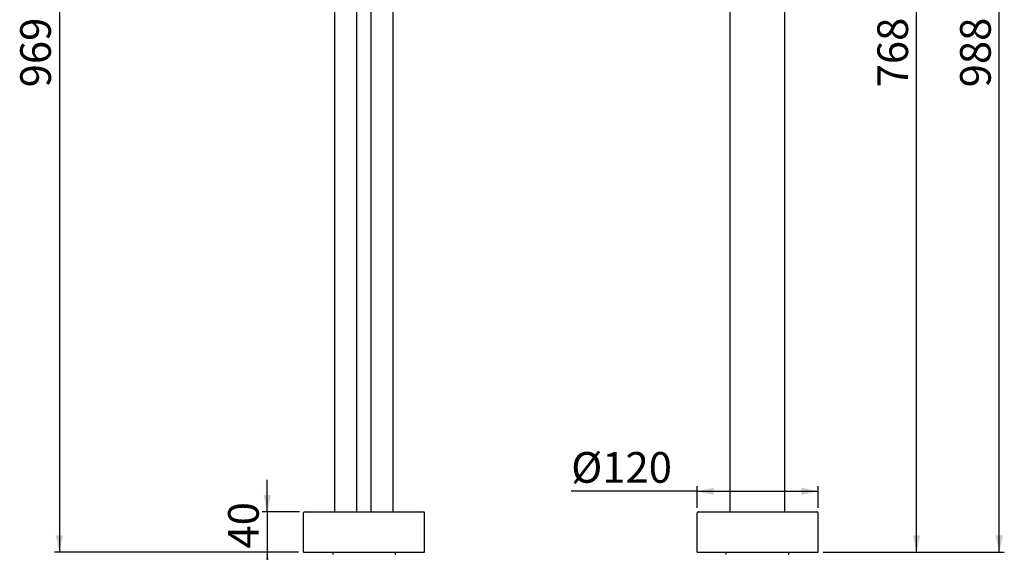
# Model space of a CAD drawing. Units: millimetres. Extents: x 317 to 2870, y 100 to 3487.
# Drawn here: x 317 to 2270, y 1373 to 2430 of the extents above; entities that cross this region are included whole.
import ezdxf

# ---------------------------------------------------------------- set-up
doc = ezdxf.new("R2010")
doc.units = ezdxf.units.MM
doc.header["$LTSCALE"] = 10
doc.linetypes.add('SLD-Durchgehend', pattern=[0])
doc.layers.add('WEIß_0_18', color=7, linetype='SLD-Durchgehend')
doc.styles.add('SLDTEXTSTYLE0', font='GOTHIC.TTF', dxfattribs={"width": 0.913})
doc.dimstyles.new('SLDDIMSTYLE0', dxfattribs={"dimtxt": 60.854167, "dimasz": 33.02, "dimexe": 0, "dimexo": 0.0625, "dimgap": 15.213542, "dimtad": 1, "dimdec": 0, "dimrnd": 1e-09, "dimzin": 12, "dimdsep": 46, "dimtxsty": 'SLDTEXTSTYLE0', "dimsah": 1, "dimcen": 0.09, "dimadec": 0, "dimazin": 3, "dimtfac": 1, "dimtdec": 0, "dimtmove": 0, "dimatfit": 0, "dimfxl": 1, "dimfrac": 2, "dimtolj": 1, "dimtzin": 12, "dimarcsym": 0})
doc.dimstyles.new('SLDDIMSTYLE1', dxfattribs={"dimtxt": 60.854167, "dimasz": 33.02, "dimexe": 0, "dimexo": 0.0625, "dimgap": 15.213542, "dimtad": 1, "dimdec": 0, "dimrnd": 1e-09, "dimzin": 12, "dimdsep": 46, "dimtxsty": 'SLDTEXTSTYLE0', "dimsah": 1, "dimcen": 0.09, "dimadec": 0, "dimazin": 3, "dimtfac": 1, "dimtdec": 0, "dimtofl": 0, "dimtmove": 0, "dimatfit": 3, "dimfxl": 1, "dimfrac": 2, "dimtolj": 1, "dimtzin": 12, "dimarcsym": 0})

# ---------------------------------------------------------------- blocks, each defined once
blk = doc.blocks.new('_D')
at = {"layer": 'WEIß_0_18'}
for p, q in [((807.9, 1453.4), (807.9, 1516.9)), ((871.7, 1453.4), (797.9, 1453.4)), ((807.9, 1453.4), (807.9, 1373.4)), ((869.7, 1373.4), (797.9, 1373.4)), ((807.9, 1373.4), (807.9, 1309.9))]:
    blk.add_line(p, q, dxfattribs=at)
for points in [[(807.9, 1453.4), (815.1, 1486.4), (800.7, 1486.4)], [(807.9, 1373.4), (800.7, 1340.4), (815.1, 1340.4)]]:
    blk.add_solid(points, dxfattribs=at)
at = {"layer": 'WEIß_0_18', "insert": (730.2, 1380.5), "char_height": 60.85, "attachment_point": 1, "rotation": 90, "style": 'SLDTEXTSTYLE0'}
blk.add_mtext('40', dxfattribs=at)
blk = doc.blocks.new('_D_1')
at = {"layer": 'WEIß_0_18'}
for p, q in [((550.4, 3310.7), (385.7, 3310.7)), ((395.7, 3310.7), (395.7, 1373.4)), ((869.7, 1373.4), (385.7, 1373.4))]:
    blk.add_line(p, q, dxfattribs=at)
for points in [[(395.7, 3310.7), (388.5, 3277.7), (402.9, 3277.7)], [(395.7, 1373.4), (402.9, 1406.4), (388.5, 1406.4)]]:
    blk.add_solid(points, dxfattribs=at)
at = {"layer": 'WEIß_0_18', "insert": (317.9, 2295.6), "char_height": 60.85, "attachment_point": 1, "rotation": 90, "style": 'SLDTEXTSTYLE0'}
blk.add_mtext('969', dxfattribs=at)
blk = doc.blocks.new('_D_3')
at = {"layer": 'WEIß_0_18'}
for p, q in [((1660.3, 1461.4), (1660.3, 1504.1)), ((1900.3, 1461.4), (1900.3, 1504.1)), ((1660.3, 1494.1), (1410.7, 1494.1)), ((1660.3, 1494.1), (1900.3, 1494.1))]:
    blk.add_line(p, q, dxfattribs=at)
for points in [[(1660.3, 1494.1), (1693.3, 1486.9), (1693.3, 1501.3)], [(1900.3, 1494.1), (1867.3, 1501.3), (1867.3, 1486.9)]]:
    blk.add_solid(points, dxfattribs=at)
at = {"layer": 'WEIß_0_18', "insert": (1410.7, 1571.9), "char_height": 60.85, "attachment_point": 1, "style": 'SLDTEXTSTYLE0'}
blk.add_mtext('Ø120', dxfattribs=at)
blk = doc.blocks.new('_D_4')
at = {"layer": 'WEIß_0_18'}
for p, q in [((1844.3, 3349), (2269.7, 3349)), ((2259.7, 1373.4), (2259.7, 3349)), ((1910.3, 1373.4), (2269.7, 1373.4))]:
    blk.add_line(p, q, dxfattribs=at)
for points in [[(2259.7, 3349), (2252.5, 3316), (2266.9, 3316)], [(2259.7, 1373.4), (2266.9, 1406.4), (2252.5, 1406.4)]]:
    blk.add_solid(points, dxfattribs=at)
at = {"layer": 'WEIß_0_18', "insert": (2182, 2295.6), "char_height": 60.85, "attachment_point": 1, "rotation": 90, "style": 'SLDTEXTSTYLE0'}
blk.add_mtext('988', dxfattribs=at)
blk = doc.blocks.new('_D_5')
at = {"layer": 'WEIß_0_18'}
for p, q in [((1878.1, 2909.2), (2105.6, 2909.2)), ((2095.6, 1373.4), (2095.6, 2909.2)), ((1910.3, 1373.4), (2105.6, 1373.4))]:
    blk.add_line(p, q, dxfattribs=at)
for points in [[(2095.6, 2909.2), (2088.4, 2876.2), (2102.8, 2876.2)], [(2095.6, 1373.4), (2102.8, 1406.4), (2088.4, 1406.4)]]:
    blk.add_solid(points, dxfattribs=at)
at = {"layer": 'WEIß_0_18', "insert": (2017.9, 2295.6), "char_height": 60.85, "attachment_point": 1, "rotation": 90, "style": 'SLDTEXTSTYLE0'}
blk.add_mtext('768', dxfattribs=at)

msp = doc.modelspace()

# ---------------------------------------------------------------- linework, layer by layer
at = {"layer": 'WEIß_0_18', "linetype": 'SLD-Durchgehend'}
for p, q in [((941.7, 1453.4), (941.7, 2709.4)), ((985.7, 1453.4), (985.7, 2709.4)), ((1013.7, 1453.4), (1013.7, 2709.4)), ((1057.7, 1453.4), (1057.7, 2709.4)), ((1726.3, 1453.4), (1726.3, 2709.4)), ((1834.3, 1453.4), (1834.3, 2709.4)), ((879.7, 1373.4), (879.7, 1451.4)), ((881.7, 1453.4), (1117.7, 1453.4)), ((1119.7, 1373.4), (1119.7, 1451.4)), ((1660.3, 1373.4), (1660.3, 1451.4)), ((1662.3, 1453.4), (1898.3, 1453.4)), ((1900.3, 1373.4), (1900.3, 1451.4)), ((879.7, 1373.4), (1119.7, 1373.4)), ((937.7, 1373.4), (937.7, 1368.4)), ((1061.7, 1373.4), (1061.7, 1368.4)), ((1660.3, 1373.4), (1900.3, 1373.4)), ((1718.3, 1368.4), (1718.3, 1373.4)), ((1842.3, 1368.4), (1842.3, 1373.4))]:
    msp.add_line(p, q, dxfattribs=at)
for centre, start, end in [((881.7, 1451.4), 90, 180), ((1117.7, 1451.4), 0, 90), ((1662.3, 1451.4), 90, 180), ((1898.3, 1451.4), 0, 90)]:
    msp.add_arc(centre, 2, start, end, dxfattribs=at)

# ---------------------------------------------------------------- dimensions: what is measured, and where the dimension line sits
at = {"layer": 'WEIß_0_18'}
for base, p1, p2, text, dimstyle, picture, middle in [((2259.7, 3349), (1900.3, 1373.4), (1834.3, 3349), '988', 'SLDDIMSTYLE1', '_D_4', (2259.7, 2363.1)), ((395.7, 1373.4), (560.4, 3310.7), (879.7, 1373.4), '969', 'SLDDIMSTYLE1', '_D_1', (395.7, 2363.1)), ((2095.6, 2909.2), (1900.3, 1373.4), (1868.1, 2909.2), '768', 'SLDDIMSTYLE1', '_D_5', (2095.6, 2363.1)), ((807.9, 1373.4), (881.7, 1453.4), (879.7, 1373.4), '40', 'SLDDIMSTYLE0', '_D', (807.9, 1425.5))]:
    dim = msp.add_linear_dim(base=base, p1=p1, p2=p2, angle=90, text=text, dimstyle=dimstyle, dxfattribs=at)
    dim.commit()
    dim.dimension.update_dxf_attribs({"geometry": picture, "text_midpoint": middle, "dimtype": 160})
dim = msp.add_linear_dim(base=(1900.3, 1494.1), p1=(1660.3, 1451.4), p2=(1900.3, 1451.4), text='Ø120', dimstyle='SLDDIMSTYLE1', dxfattribs=at)
dim.commit()
dim.dimension.update_dxf_attribs({"geometry": '_D_3', "text_midpoint": (1513.4, 1494.1), "dimtype": 160})

doc.saveas('drawing.dxf')
